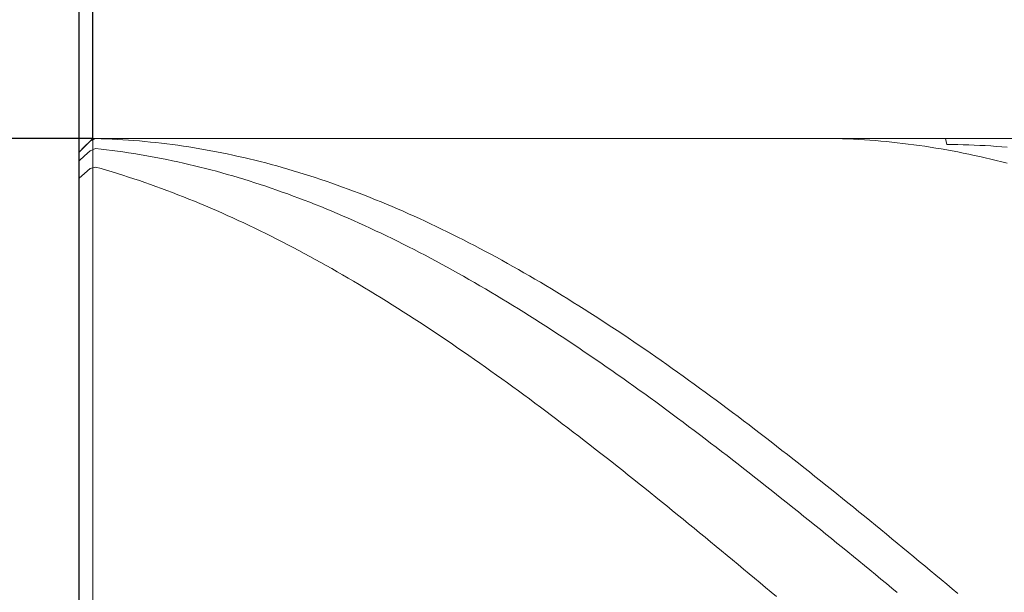
# Model space of a CAD drawing. Units: millimetres. Extents: x -135 to 143, y -100 to 100.
# Drawn here: x -41 to -23, y 8 to 18 of the extents above; entities that cross this region are included whole.
import ezdxf

# ---------------------------------------------------------------- set-up
doc = ezdxf.new("R2010")
doc.units = ezdxf.units.MM
doc.header["$MEASUREMENT"] = 0
doc.layers.get('0').update_dxf_attribs({"lineweight": 0})
doc.layers.add('Bemassung', color=7, linetype='Continuous', lineweight=0)
doc.layers.add('Geo', color=7, linetype='Continuous', lineweight=0)
doc.styles.get("Standard").update_dxf_attribs({"font": 'Arial'})
doc.dimstyles.new('BEM-ISBE', dxfattribs={"dimtxt": 2.5, "dimasz": 2.5, "dimexe": 1.25, "dimexo": 0.625, "dimtad": 1, "dimdec": 3, "dimzin": 0, "dimdsep": 46, "dimtxsty": 'Standard', "dimblk": 'VDDIM_DEFAULT', "dimcen": 0.09, "dimadec": 3, "dimazin": 0, "dimtol": 1, "dimtm": 1e-09, "dimtfac": 0.5, "dimtdec": 3, "dimtmove": 0, "dimatfit": 3, "dimfxl": 1, "dimtolj": 1, "dimtzin": 0, "dimarcsym": 0})

# ---------------------------------------------------------------- blocks, each defined once
blk = doc.blocks.new('VDDIM_DEFAULT')
at = {"linetype": 'Continuous'}
blk.add_hatch(color=0, dxfattribs=at).paths.add_polyline_path([(0, 0), (-1, -0.1665), (-1, 0.1665)], flags=0)
at = {"color": 0, "linetype": 'Continuous'}
blk.add_lwpolyline([(0, 0), (-1, -0.1665), (-1, 0.1665), (0, 0)], dxfattribs=at)
blk = doc.blocks.new('*D3')
at = {"layer": 'Bemassung', "color": 0, "lineweight": -2}
for p, q in [((-39.787, -13.765), (-39.787, 37.235)), ((-39.537, 16.235), (-39.537, 22.235)), ((-56.927, 20.235), (-39.537, 20.235))]:
    blk.add_line(p, q, dxfattribs=at)
at = {"layer": 'Bemassung', "color": 0}
for p in [(-39.537, 16.235), (-39.787, -13.765)]:
    blk.add_point(p, dxfattribs=at)
at = {"layer": 'Bemassung', "color": 0, "lineweight": -2, "xscale": 2.5, "yscale": 2.5, "zscale": 2.5}
blk.add_blockref('VDDIM_DEFAULT', (-39.787, 20.235), dxfattribs=at)
at = {"layer": 'Bemassung', "color": 0, "lineweight": -2, "xscale": 2.5, "yscale": 2.5, "zscale": 2.5, "rotation": 180}
blk.add_blockref('VDDIM_DEFAULT', (-39.537, 20.235), dxfattribs=at)
at = {"layer": 'Bemassung', "color": 0, "insert": (-41.695, 20.901), "char_height": 2.5, "attachment_point": 8}
blk.add_mtext('0.25 x 45°', dxfattribs=at)
blk = doc.blocks.new('*D6')
at = {"layer": 'Bemassung', "color": 0, "lineweight": -2}
for p, q in [((-39.787, -13.765), (-39.787, 37.235)), ((-4.787, -1.365), (-4.787, -13.765)), ((-4.787, -11.765), (-39.787, -11.765))]:
    blk.add_line(p, q, dxfattribs=at)
at = {"layer": 'Bemassung', "color": 0}
for p in [(-4.787, -1.365), (-39.787, -13.765)]:
    blk.add_point(p, dxfattribs=at)
at = {"layer": 'Bemassung', "color": 0, "lineweight": -2, "xscale": 2.5, "yscale": 2.5, "zscale": 2.5, "rotation": 180}
blk.add_blockref('VDDIM_DEFAULT', (-39.787, -11.765), dxfattribs=at)
at = {"layer": 'Bemassung', "color": 0, "lineweight": -2, "xscale": 2.5, "yscale": 2.5, "zscale": 2.5}
blk.add_blockref('VDDIM_DEFAULT', (-4.787, -11.765), dxfattribs=at)
at = {"layer": 'Bemassung', "color": 0, "insert": (-22.287, -11.099), "char_height": 2.5, "attachment_point": 8}
blk.add_mtext('35', dxfattribs=at)
blk = doc.blocks.new('*D7')
at = {"layer": 'Bemassung', "color": 0, "lineweight": -2}
for p, q in [((-39.787, -13.765), (-39.787, 37.235)), ((53.213, 15.235), (53.213, 37.235)), ((53.213, 35.235), (-39.787, 35.235))]:
    blk.add_line(p, q, dxfattribs=at)
at = {"layer": 'Bemassung', "color": 0}
for p in [(53.213, 15.235), (-39.787, -13.765)]:
    blk.add_point(p, dxfattribs=at)
at = {"layer": 'Bemassung', "color": 0, "lineweight": -2, "xscale": 2.5, "yscale": 2.5, "zscale": 2.5, "rotation": 180}
blk.add_blockref('VDDIM_DEFAULT', (-39.787, 35.235), dxfattribs=at)
at = {"layer": 'Bemassung', "color": 0, "lineweight": -2, "xscale": 2.5, "yscale": 2.5, "zscale": 2.5}
blk.add_blockref('VDDIM_DEFAULT', (53.213, 35.235), dxfattribs=at)
at = {"layer": 'Bemassung', "color": 0, "insert": (6.713, 35.901), "char_height": 2.5, "attachment_point": 8}
blk.add_mtext('93', dxfattribs=at)
blk = doc.blocks.new('*D9')
at = {"layer": 'Bemassung', "color": 0, "lineweight": -2}
for p, q in [((-39.787, 15.985), (-39.787, 26.553)), ((5.213, 16.235), (5.213, 26.553)), ((-39.787, 24.553), (5.213, 24.553))]:
    blk.add_line(p, q, dxfattribs=at)
at = {"layer": 'Bemassung', "color": 0}
for p in [(5.213, 16.235), (-39.787, 15.985)]:
    blk.add_point(p, dxfattribs=at)
at = {"layer": 'Bemassung', "color": 0, "lineweight": -2, "xscale": 2.5, "yscale": 2.5, "zscale": 2.5, "rotation": 180}
blk.add_blockref('VDDIM_DEFAULT', (-39.787, 24.553), dxfattribs=at)
at = {"layer": 'Bemassung', "color": 0, "lineweight": -2, "xscale": 2.5, "yscale": 2.5, "zscale": 2.5}
blk.add_blockref('VDDIM_DEFAULT', (5.213, 24.553), dxfattribs=at)
at = {"layer": 'Bemassung', "color": 0, "insert": (-17.287, 25.219), "char_height": 2.5, "attachment_point": 8}
blk.add_mtext('45', dxfattribs=at)
blk = doc.blocks.new('*D4')
at = {"layer": 'Bemassung', "color": 0, "lineweight": -2}
for p, q in [((-39.537, 16.235), (-51.787, 16.235)), ((-49.787, -1.765), (-49.787, 16.235)), ((-39.537, -1.765), (-51.787, -1.765))]:
    blk.add_line(p, q, dxfattribs=at)
at = {"layer": 'Bemassung', "color": 0}
for p in [(-39.537, 16.235), (-39.537, -1.765)]:
    blk.add_point(p, dxfattribs=at)
at = {"layer": 'Bemassung', "color": 0, "lineweight": -2, "xscale": 2.5, "yscale": 2.5, "zscale": 2.5}
for p, rotation in [((-49.787, 16.235), 90), ((-49.787, -1.765), 270)]:
    blk.add_blockref('VDDIM_DEFAULT', p, dxfattribs=dict(at, rotation=rotation))
at = {"layer": 'Bemassung', "color": 0, "insert": (-50.454, 7.235), "char_height": 2.5, "attachment_point": 8, "rotation": 90}
blk.add_mtext('Ø18', dxfattribs=at)

msp = doc.modelspace()

# ---------------------------------------------------------------- linework, layer by layer
at = {"layer": 'Geo'}
for p, q in [((-39.7874, 15.9848), (-39.5374, 16.2348)), ((-39.6874, 16.0842), (-39.5874, 16.1831)), ((-39.5874, 16.1831), (-39.4874, 16.2313)), ((-39.5374, 16.2348), (-4.7874, 16.2348)), ((-39.5374, 16.2348), (-39.5374, -1.7652)), ((-39.5374, 16.2348), (-39.5374, -1.7652)), ((-39.4874, 16.2313), (-39.3874, 16.2286)), ((-39.3874, 16.2286), (-39.2874, 16.225)), ((-39.2874, 16.225), (-39.1874, 16.2207)), ((-39.1874, 16.2207), (-39.0874, 16.2157)), ((-39.0874, 16.2157), (-38.9874, 16.2098)), ((-38.9874, 16.2098), (-38.8874, 16.2031)), ((-38.8874, 16.2031), (-38.7874, 16.1957)), ((-38.7874, 16.1957), (-38.6874, 16.1875)), ((-38.6874, 16.1875), (-38.5874, 16.1785)), ((-38.5874, 16.1785), (-38.4874, 16.1688)), ((-38.4874, 16.1688), (-38.3874, 16.1583)), ((-38.3874, 16.1583), (-38.2874, 16.1469)), ((-38.2874, 16.1469), (-38.1874, 16.1349)), ((-26.309, 16.2348), (-26.2874, 16.2348)), ((-26.2874, 16.2348), (-26.1874, 16.2342)), ((-26.1874, 16.2342), (-26.0874, 16.2329)), ((-26.0874, 16.2329), (-25.9874, 16.2308)), ((-25.9874, 16.2308), (-25.8874, 16.2279)), ((-25.8874, 16.2279), (-25.7874, 16.2242)), ((-25.7874, 16.2242), (-25.6874, 16.2197)), ((-25.6874, 16.2197), (-25.5874, 16.2145)), ((-25.5874, 16.2145), (-25.4874, 16.2084)), ((-25.4874, 16.2084), (-25.3874, 16.2016)), ((-25.3874, 16.2016), (-25.2874, 16.194)), ((-25.2874, 16.194), (-25.1874, 16.1857)), ((-25.1874, 16.1857), (-25.0874, 16.1765)), ((-25.0874, 16.1765), (-24.9874, 16.1666)), ((-24.9874, 16.1666), (-24.8874, 16.1559)), ((-24.8874, 16.1559), (-24.7874, 16.1444)), ((-24.7874, 16.1444), (-24.6874, 16.1322)), ((-24.0108, 16.2348), (-23.9874, 16.1228)), ((-39.7874, 15.9847), (-39.6874, 16.0842)), ((-39.7874, 7.2348), (-39.7874, 15.9848)), ((-39.7874, 15.9848), (-39.7874, -1.5152)), ((-39.6874, 15.9176), (-39.5874, 16.0096)), ((-39.5874, 16.0096), (-39.4874, 16.0503)), ((-39.4874, 16.0503), (-39.3874, 16.0393)), ((-39.3874, 16.0393), (-39.2874, 16.0276)), ((-39.2874, 16.0276), (-39.1874, 16.0151)), ((-39.1874, 16.0151), (-39.0874, 16.0019)), ((-39.0874, 16.0019), (-38.9874, 15.9879)), ((-38.9874, 15.9879), (-38.8874, 15.9731)), ((-38.8874, 15.9731), (-38.7874, 15.9576)), ((-38.7874, 15.9576), (-38.6874, 15.9413)), ((-38.1874, 16.1349), (-38.0874, 16.122)), ((-38.0874, 16.122), (-37.9874, 16.1084)), ((-37.9874, 16.1084), (-37.8874, 16.094)), ((-37.8874, 16.094), (-37.7874, 16.0788)), ((-37.7874, 16.0788), (-37.6874, 16.0629)), ((-37.6874, 16.0629), (-37.5874, 16.0462)), ((-37.5874, 16.0462), (-37.4874, 16.0287)), ((-37.4874, 16.0287), (-37.3874, 16.0104)), ((-37.3874, 16.0104), (-37.2874, 15.9914)), ((-37.2874, 15.9914), (-37.1874, 15.9717)), ((-37.1874, 15.9717), (-37.0874, 15.9512)), ((-24.6874, 16.1322), (-24.5874, 16.1191)), ((-24.5874, 16.1191), (-24.4874, 16.1053)), ((-24.4874, 16.1053), (-24.3874, 16.0908)), ((-24.3874, 16.0908), (-24.2874, 16.0754)), ((-24.2874, 16.0754), (-24.1874, 16.0593)), ((-24.1874, 16.0593), (-24.0874, 16.0424)), ((-24.0874, 16.0424), (-23.9874, 16.0248)), ((-23.9874, 16.1228), (-23.8874, 16.1222)), ((-23.9874, 16.0248), (-23.8874, 16.0064)), ((-23.8874, 16.1222), (-23.7874, 16.1209)), ((-23.8874, 16.0064), (-23.7874, 15.9872)), ((-23.7874, 16.1209), (-23.6874, 16.1188)), ((-23.7874, 15.9872), (-23.6874, 15.9673)), ((-23.6874, 16.1188), (-23.5874, 16.1159)), ((-23.6874, 15.9673), (-23.5874, 15.9466)), ((-23.5874, 16.1159), (-23.4874, 16.1123)), ((-23.4874, 16.1123), (-23.3874, 16.1078)), ((-23.3874, 16.1078), (-23.2874, 16.1026)), ((-23.2874, 16.1026), (-23.1874, 16.0967)), ((-23.1874, 16.0967), (-23.0874, 16.0899)), ((-23.0874, 16.0899), (-22.9874, 16.0824)), ((-22.9874, 16.0824), (-22.8874, 16.0741)), ((-39.7874, 15.8249), (-39.6874, 15.9176)), ((-38.6874, 15.9413), (-38.5874, 15.9243)), ((-38.5874, 15.9243), (-38.4874, 15.9065)), ((-38.4874, 15.9065), (-38.3874, 15.8879)), ((-38.3874, 15.8879), (-38.2874, 15.8686)), ((-38.2874, 15.8686), (-38.1874, 15.8486)), ((-38.1874, 15.8486), (-38.0874, 15.8278)), ((-38.0874, 15.8278), (-37.9874, 15.8062)), ((-37.9874, 15.8062), (-37.8874, 15.7839)), ((-37.8874, 15.7839), (-37.7874, 15.7609)), ((-37.0874, 15.9512), (-36.9874, 15.9299)), ((-36.9874, 15.9299), (-36.8874, 15.9078)), ((-36.8874, 15.9078), (-36.7874, 15.8851)), ((-36.7874, 15.8851), (-36.6874, 15.8615)), ((-36.6874, 15.8615), (-36.5874, 15.8372)), ((-36.5874, 15.8372), (-36.4874, 15.8122)), ((-36.4874, 15.8122), (-36.3874, 15.7864)), ((-36.3874, 15.7864), (-36.2874, 15.7599)), ((-23.5874, 15.9466), (-23.4874, 15.9252)), ((-23.4874, 15.9252), (-23.3874, 15.903)), ((-23.3874, 15.903), (-23.2874, 15.88)), ((-23.2874, 15.88), (-23.1874, 15.8563)), ((-23.1874, 15.8563), (-23.0874, 15.8319)), ((-23.0874, 15.8319), (-22.9874, 15.8067)), ((-22.9874, 15.8067), (-22.8874, 15.7807)), ((-39.6874, 15.5978), (-39.5874, 15.6842)), ((-39.5874, 15.6842), (-39.4874, 15.7132)), ((-39.4874, 15.7132), (-39.3874, 15.6847)), ((-39.3874, 15.6847), (-39.2874, 15.6554)), ((-39.2874, 15.6554), (-39.1874, 15.6254)), ((-39.1874, 15.6254), (-39.0874, 15.5947)), ((-37.7874, 15.7609), (-37.6874, 15.7371)), ((-37.6874, 15.7371), (-37.5874, 15.7126)), ((-37.5874, 15.7126), (-37.4874, 15.6874)), ((-37.4874, 15.6874), (-37.3874, 15.6614)), ((-37.3874, 15.6614), (-37.2874, 15.6347)), ((-37.2874, 15.6347), (-37.1874, 15.6072)), ((-37.1874, 15.6072), (-37.0874, 15.579)), ((-36.2874, 15.7599), (-36.1874, 15.7326)), ((-36.1874, 15.7326), (-36.0874, 15.7046)), ((-36.0874, 15.7046), (-35.9874, 15.6759)), ((-35.9874, 15.6759), (-35.8874, 15.6464)), ((-35.8874, 15.6464), (-35.7874, 15.6162)), ((-35.7874, 15.6162), (-35.6874, 15.5852)), ((-39.7874, 15.5106), (-39.6874, 15.5978)), ((-39.0874, 15.5947), (-38.9874, 15.5633)), ((-38.9874, 15.5633), (-38.8874, 15.5311)), ((-38.8874, 15.5311), (-38.7874, 15.4982)), ((-38.7874, 15.4982), (-38.6874, 15.4646)), ((-38.6874, 15.4646), (-38.5874, 15.4303)), ((-38.5874, 15.4303), (-38.4874, 15.3953)), ((-37.0874, 15.579), (-36.9874, 15.5501)), ((-36.9874, 15.5501), (-36.8874, 15.5205)), ((-36.8874, 15.5205), (-36.7874, 15.4902)), ((-36.7874, 15.4902), (-36.6874, 15.4591)), ((-36.6874, 15.4591), (-36.5874, 15.4273)), ((-36.5874, 15.4273), (-36.4874, 15.3948)), ((-35.6874, 15.5852), (-35.5874, 15.5536)), ((-35.5874, 15.5536), (-35.4874, 15.5212)), ((-35.4874, 15.5212), (-35.3874, 15.4881)), ((-35.3874, 15.4881), (-35.2874, 15.4543)), ((-35.2874, 15.4543), (-35.1874, 15.4197)), ((-35.1874, 15.4197), (-35.0874, 15.3845)), ((-38.4874, 15.3953), (-38.3874, 15.3595)), ((-38.3874, 15.3595), (-38.2874, 15.3231)), ((-38.2874, 15.3231), (-38.1874, 15.2859)), ((-38.1874, 15.2859), (-38.0874, 15.2481)), ((-38.0874, 15.2481), (-37.9874, 15.2095)), ((-36.4874, 15.3948), (-36.3874, 15.3616)), ((-36.3874, 15.3616), (-36.2874, 15.3277)), ((-36.2874, 15.3277), (-36.1874, 15.2931)), ((-36.1874, 15.2931), (-36.0874, 15.2578)), ((-36.0874, 15.2578), (-35.9874, 15.2218)), ((-35.0874, 15.3845), (-34.9874, 15.3485)), ((-34.9874, 15.3485), (-34.8874, 15.3119)), ((-34.8874, 15.3119), (-34.7874, 15.2745)), ((-34.7874, 15.2745), (-34.6874, 15.2364)), ((-37.9874, 15.2095), (-37.8874, 15.1703)), ((-37.8874, 15.1703), (-37.7874, 15.1304)), ((-37.7874, 15.1304), (-37.6874, 15.0897)), ((-37.6874, 15.0897), (-37.5874, 15.0484)), ((-35.9874, 15.2218), (-35.8874, 15.1851)), ((-35.8874, 15.1851), (-35.7874, 15.1477)), ((-35.7874, 15.1477), (-35.6874, 15.1096)), ((-35.6874, 15.1096), (-35.5874, 15.0709)), ((-35.5874, 15.0709), (-35.4874, 15.0314)), ((-34.6874, 15.2364), (-34.5874, 15.1977)), ((-34.5874, 15.1977), (-34.4874, 15.1582)), ((-34.4874, 15.1582), (-34.3874, 15.1181)), ((-34.3874, 15.1181), (-34.2874, 15.0773)), ((-34.2874, 15.0773), (-34.1874, 15.0357)), ((-37.5874, 15.0484), (-37.4874, 15.0065)), ((-37.4874, 15.0065), (-37.3874, 14.9638)), ((-37.3874, 14.9638), (-37.2874, 14.9205)), ((-37.2874, 14.9205), (-37.1874, 14.8765)), ((-35.4874, 15.0314), (-35.3874, 14.9913)), ((-35.3874, 14.9913), (-35.2874, 14.9505)), ((-35.2874, 14.9505), (-35.1874, 14.909)), ((-35.1874, 14.909), (-35.0874, 14.8669)), ((-34.1874, 15.0357), (-34.0874, 14.9936)), ((-34.0874, 14.9936), (-33.9874, 14.9507)), ((-33.9874, 14.9507), (-33.8874, 14.9072)), ((-33.8874, 14.9072), (-33.7874, 14.863)), ((-37.1874, 14.8765), (-37.0874, 14.8318)), ((-37.0874, 14.8318), (-36.9874, 14.7865)), ((-36.9874, 14.7865), (-36.8874, 14.7405)), ((-36.8874, 14.7405), (-36.7874, 14.6939)), ((-35.0874, 14.8669), (-34.9874, 14.8241)), ((-34.9874, 14.8241), (-34.8874, 14.7806)), ((-34.8874, 14.7806), (-34.7874, 14.7365)), ((-34.7874, 14.7365), (-34.6874, 14.6917)), ((-33.7874, 14.863), (-33.6874, 14.8181)), ((-33.6874, 14.8181), (-33.5874, 14.7726)), ((-33.5874, 14.7726), (-33.4874, 14.7264)), ((-33.4874, 14.7264), (-33.3874, 14.6796)), ((-36.7874, 14.6939), (-36.6874, 14.6466)), ((-36.6874, 14.6466), (-36.5874, 14.5987)), ((-36.5874, 14.5987), (-36.4874, 14.5501)), ((-36.4874, 14.5501), (-36.3874, 14.5009)), ((-34.6874, 14.6917), (-34.5874, 14.6463)), ((-34.5874, 14.6463), (-34.4874, 14.6003)), ((-34.4874, 14.6003), (-34.3874, 14.5536)), ((-34.3874, 14.5536), (-34.2874, 14.5062)), ((-33.3874, 14.6796), (-33.2874, 14.6321)), ((-33.2874, 14.6321), (-33.1874, 14.584)), ((-33.1874, 14.584), (-33.0874, 14.5353)), ((-33.0874, 14.5353), (-32.9874, 14.4859)), ((-36.3874, 14.5009), (-36.2874, 14.4511)), ((-36.2874, 14.4511), (-36.1874, 14.4007)), ((-36.1874, 14.4007), (-36.0874, 14.3496)), ((-36.0874, 14.3496), (-35.9874, 14.2979)), ((-34.2874, 14.5062), (-34.1874, 14.4583)), ((-34.1874, 14.4583), (-34.0874, 14.4097)), ((-34.0874, 14.4097), (-33.9874, 14.3605)), ((-33.9874, 14.3605), (-33.8874, 14.3106)), ((-32.9874, 14.4859), (-32.8874, 14.4358)), ((-32.8874, 14.4358), (-32.7874, 14.3852)), ((-32.7874, 14.3852), (-32.6874, 14.3339)), ((-35.9874, 14.2979), (-35.8874, 14.2456)), ((-35.8874, 14.2456), (-35.7874, 14.1927)), ((-35.7874, 14.1927), (-35.6874, 14.1391)), ((-33.8874, 14.3106), (-33.7874, 14.2602)), ((-33.7874, 14.2602), (-33.6874, 14.2091)), ((-33.6874, 14.2091), (-33.5874, 14.1574)), ((-32.6874, 14.3339), (-32.5874, 14.2821)), ((-32.5874, 14.2821), (-32.4874, 14.2296)), ((-32.4874, 14.2296), (-32.3874, 14.1765)), ((-32.3874, 14.1765), (-32.2874, 14.1227)), ((-35.6874, 14.1391), (-35.5874, 14.085)), ((-35.5874, 14.085), (-35.4874, 14.0303)), ((-35.4874, 14.0303), (-35.3874, 13.975)), ((-33.5874, 14.1574), (-33.4874, 14.1052)), ((-33.4874, 14.1052), (-33.3874, 14.0523)), ((-33.3874, 14.0523), (-33.2874, 13.9988)), ((-33.2874, 13.9988), (-33.1874, 13.9448)), ((-32.2874, 14.1227), (-32.1874, 14.0684)), ((-32.1874, 14.0684), (-32.0874, 14.0135)), ((-32.0874, 14.0135), (-31.9874, 13.958)), ((-35.3874, 13.975), (-35.2874, 13.9191)), ((-35.2874, 13.9191), (-35.1874, 13.8626)), ((-35.1874, 13.8626), (-35.0874, 13.8055)), ((-35.0874, 13.8055), (-34.9874, 13.7479)), ((-33.1874, 13.9448), (-33.0874, 13.8901)), ((-33.0874, 13.8901), (-32.9874, 13.8349)), ((-32.9874, 13.8349), (-32.8874, 13.7791)), ((-31.9874, 13.958), (-31.8874, 13.902)), ((-31.8874, 13.902), (-31.7874, 13.8453)), ((-31.7874, 13.8453), (-31.6874, 13.7881)), ((-34.9874, 13.7479), (-34.8874, 13.6897)), ((-34.8874, 13.6897), (-34.7874, 13.631)), ((-34.7874, 13.631), (-34.6874, 13.5717)), ((-32.8874, 13.7791), (-32.7874, 13.7228)), ((-32.7874, 13.7228), (-32.6874, 13.6659)), ((-32.6874, 13.6659), (-32.5874, 13.6084)), ((-31.6874, 13.7881), (-31.5874, 13.7303)), ((-31.5874, 13.7303), (-31.4874, 13.6719)), ((-31.4874, 13.6719), (-31.3874, 13.613)), ((-34.6874, 13.5717), (-34.5874, 13.5118)), ((-34.5874, 13.5118), (-34.4874, 13.4514)), ((-34.4874, 13.4514), (-34.3874, 13.3905)), ((-32.5874, 13.6084), (-32.4874, 13.5504)), ((-32.4874, 13.5504), (-32.3874, 13.4918)), ((-32.3874, 13.4918), (-32.2874, 13.4327)), ((-31.3874, 13.613), (-31.2874, 13.5535)), ((-31.2874, 13.5535), (-31.1874, 13.4935)), ((-31.1874, 13.4935), (-31.0874, 13.4329)), ((-34.3874, 13.3905), (-34.2874, 13.329)), ((-34.2874, 13.329), (-34.1874, 13.267)), ((-32.2874, 13.4327), (-32.1874, 13.373)), ((-32.1874, 13.373), (-32.0874, 13.3128)), ((-32.0874, 13.3128), (-31.9874, 13.2521)), ((-31.0874, 13.4329), (-30.9874, 13.3718)), ((-30.9874, 13.3718), (-30.8874, 13.3102)), ((-30.8874, 13.3102), (-30.7874, 13.248)), ((-34.1874, 13.267), (-34.0874, 13.2044)), ((-34.0874, 13.2044), (-33.9874, 13.1414)), ((-33.9874, 13.1414), (-33.8874, 13.0778)), ((-31.9874, 13.2521), (-31.8874, 13.1908)), ((-31.8874, 13.1908), (-31.7874, 13.1291)), ((-31.7874, 13.1291), (-31.6874, 13.0668)), ((-30.7874, 13.248), (-30.6874, 13.1853)), ((-30.6874, 13.1853), (-30.5874, 13.1221)), ((-30.5874, 13.1221), (-30.4874, 13.0584)), ((-33.8874, 13.0778), (-33.7874, 13.0137)), ((-33.7874, 13.0137), (-33.6874, 12.9492)), ((-33.6874, 12.9492), (-33.5874, 12.8841)), ((-31.6874, 13.0668), (-31.5874, 13.004)), ((-31.5874, 13.004), (-31.4874, 12.9407)), ((-31.4874, 12.9407), (-31.3874, 12.8769)), ((-30.4874, 13.0584), (-30.3874, 12.9942)), ((-30.3874, 12.9942), (-30.2874, 12.9294)), ((-30.2874, 12.9294), (-30.1874, 12.8642)), ((-33.5874, 12.8841), (-33.4874, 12.8185)), ((-33.4874, 12.8185), (-33.3874, 12.7525)), ((-33.3874, 12.7525), (-33.2874, 12.6859)), ((-31.3874, 12.8769), (-31.2874, 12.8127)), ((-31.2874, 12.8127), (-31.1874, 12.7479)), ((-31.1874, 12.7479), (-31.0874, 12.6827)), ((-30.1874, 12.8642), (-30.0874, 12.7985)), ((-30.0874, 12.7985), (-29.9874, 12.7323)), ((-29.9874, 12.7323), (-29.8874, 12.6656)), ((-33.2874, 12.6859), (-33.1874, 12.6189)), ((-33.1874, 12.6189), (-33.0874, 12.5515)), ((-33.0874, 12.5515), (-32.9874, 12.4835)), ((-31.0874, 12.6827), (-30.9874, 12.6169)), ((-30.9874, 12.6169), (-30.8874, 12.5508)), ((-30.8874, 12.5508), (-30.7874, 12.4841)), ((-29.8874, 12.6656), (-29.7874, 12.5985)), ((-29.7874, 12.5985), (-29.6874, 12.5309)), ((-32.9874, 12.4835), (-32.8874, 12.4151)), ((-32.8874, 12.4151), (-32.7874, 12.3463)), ((-30.7874, 12.4841), (-30.6874, 12.417)), ((-30.6874, 12.417), (-30.5874, 12.3495)), ((-29.6874, 12.5309), (-29.5874, 12.4628)), ((-29.5874, 12.4628), (-29.4874, 12.3943)), ((-29.4874, 12.3943), (-29.3874, 12.3253)), ((-32.7874, 12.3463), (-32.6874, 12.277)), ((-32.6874, 12.277), (-32.5874, 12.2073)), ((-32.5874, 12.2073), (-32.4874, 12.1371)), ((-30.5874, 12.3495), (-30.4874, 12.2815)), ((-30.4874, 12.2815), (-30.3874, 12.2131)), ((-30.3874, 12.2131), (-30.2874, 12.1442)), ((-29.3874, 12.3253), (-29.2874, 12.2559)), ((-29.2874, 12.2559), (-29.1874, 12.186)), ((-32.4874, 12.1371), (-32.3874, 12.0666)), ((-32.3874, 12.0666), (-32.2874, 11.9956)), ((-30.2874, 12.1442), (-30.1874, 12.0749)), ((-30.1874, 12.0749), (-30.0874, 12.0052)), ((-29.1874, 12.186), (-29.0874, 12.1157)), ((-29.0874, 12.1157), (-28.9874, 12.045)), ((-28.9874, 12.045), (-28.8874, 11.9739)), ((-32.2874, 11.9956), (-32.1874, 11.9241)), ((-32.1874, 11.9241), (-32.0874, 11.8523)), ((-32.0874, 11.8523), (-31.9874, 11.7801)), ((-30.0874, 12.0052), (-29.9874, 11.9351)), ((-29.9874, 11.9351), (-29.8874, 11.8645)), ((-29.8874, 11.8645), (-29.7874, 11.7936)), ((-28.8874, 11.9739), (-28.7874, 11.9023)), ((-28.7874, 11.9023), (-28.6874, 11.8304)), ((-31.9874, 11.7801), (-31.8874, 11.7075)), ((-31.8874, 11.7075), (-31.7874, 11.6345)), ((-29.7874, 11.7936), (-29.6874, 11.7223)), ((-29.6874, 11.7223), (-29.5874, 11.6505)), ((-28.6874, 11.8304), (-28.5874, 11.7581)), ((-28.5874, 11.7581), (-28.4874, 11.6853)), ((-28.4874, 11.6853), (-28.3874, 11.6122)), ((-31.7874, 11.6345), (-31.6874, 11.5611)), ((-31.6874, 11.5611), (-31.5874, 11.4873)), ((-31.5874, 11.4873), (-31.4874, 11.4132)), ((-29.5874, 11.6505), (-29.4874, 11.5784)), ((-29.4874, 11.5784), (-29.3874, 11.506)), ((-29.3874, 11.506), (-29.2874, 11.4331)), ((-28.3874, 11.6122), (-28.2874, 11.5387)), ((-28.2874, 11.5387), (-28.1874, 11.4648)), ((-31.4874, 11.4132), (-31.3874, 11.3387)), ((-31.3874, 11.3387), (-31.2874, 11.2638)), ((-29.2874, 11.4331), (-29.1874, 11.3599)), ((-29.1874, 11.3599), (-29.0874, 11.2863)), ((-28.1874, 11.4648), (-28.0874, 11.3906)), ((-28.0874, 11.3906), (-27.9874, 11.316)), ((-27.9874, 11.316), (-27.8874, 11.241)), ((-31.2874, 11.2638), (-31.1874, 11.1886)), ((-31.1874, 11.1886), (-31.0874, 11.1131)), ((-29.0874, 11.2863), (-28.9874, 11.2124)), ((-28.9874, 11.2124), (-28.8874, 11.1381)), ((-28.8874, 11.1381), (-28.7874, 11.0635)), ((-27.8874, 11.241), (-27.7874, 11.1657)), ((-27.7874, 11.1657), (-27.6874, 11.09)), ((-31.0874, 11.1131), (-30.9874, 11.0372)), ((-30.9874, 11.0372), (-30.8874, 10.961)), ((-30.8874, 10.961), (-30.7874, 10.8844)), ((-28.7874, 11.0635), (-28.6874, 10.9885)), ((-28.6874, 10.9885), (-28.5874, 10.9133)), ((-27.6874, 11.09), (-27.5874, 11.014)), ((-27.5874, 11.014), (-27.4874, 10.9377)), ((-27.4874, 10.9377), (-27.3874, 10.8611)), ((-30.7874, 10.8844), (-30.6874, 10.8076)), ((-30.6874, 10.8076), (-30.5874, 10.7304)), ((-28.5874, 10.9133), (-28.4874, 10.8377)), ((-28.4874, 10.8377), (-28.3874, 10.7618)), ((-28.3874, 10.7618), (-28.2874, 10.6855)), ((-27.3874, 10.8611), (-27.2874, 10.7841)), ((-27.2874, 10.7841), (-27.1874, 10.7069)), ((-30.5874, 10.7304), (-30.4874, 10.6529)), ((-30.4874, 10.6529), (-30.3874, 10.5751)), ((-28.2874, 10.6855), (-28.1874, 10.609)), ((-28.1874, 10.609), (-28.0874, 10.5322)), ((-27.1874, 10.7069), (-27.0874, 10.6293)), ((-27.0874, 10.6293), (-26.9874, 10.5514)), ((-30.3874, 10.5751), (-30.2874, 10.4971)), ((-30.2874, 10.4971), (-30.1874, 10.4187)), ((-30.1874, 10.4187), (-30.0874, 10.3401)), ((-28.0874, 10.5322), (-27.9874, 10.4551)), ((-27.9874, 10.4551), (-27.8874, 10.3777)), ((-26.9874, 10.5514), (-26.8874, 10.4733)), ((-26.8874, 10.4733), (-26.7874, 10.3949)), ((-30.0874, 10.3401), (-29.9874, 10.2612)), ((-29.9874, 10.2612), (-29.8874, 10.1821)), ((-27.8874, 10.3777), (-27.7874, 10.3001)), ((-27.7874, 10.3001), (-27.6874, 10.2222)), ((-27.6874, 10.2222), (-27.5874, 10.144)), ((-26.7874, 10.3949), (-26.6874, 10.3162)), ((-26.6874, 10.3162), (-26.5874, 10.2372)), ((-26.5874, 10.2372), (-26.4874, 10.158)), ((-29.8874, 10.1821), (-29.7874, 10.1027)), ((-29.7874, 10.1027), (-29.6874, 10.023)), ((-27.5874, 10.144), (-27.4874, 10.0656)), ((-27.4874, 10.0656), (-27.3874, 9.9869)), ((-26.4874, 10.158), (-26.3874, 10.0785)), ((-26.3874, 10.0785), (-26.2874, 9.9987)), ((-29.6874, 10.023), (-29.5874, 9.9431)), ((-29.5874, 9.9431), (-29.4874, 9.863)), ((-29.4874, 9.863), (-29.3874, 9.7826)), ((-27.3874, 9.9869), (-27.2874, 9.908)), ((-27.2874, 9.908), (-27.1874, 9.8289)), ((-26.2874, 9.9987), (-26.1874, 9.9188)), ((-26.1874, 9.9188), (-26.0874, 9.8386)), ((-29.3874, 9.7826), (-29.2874, 9.702)), ((-29.2874, 9.702), (-29.1874, 9.6212)), ((-27.1874, 9.8289), (-27.0874, 9.7495)), ((-27.0874, 9.7495), (-26.9874, 9.6699)), ((-26.0874, 9.8386), (-25.9874, 9.7581)), ((-25.9874, 9.7581), (-25.8874, 9.6775)), ((-29.1874, 9.6212), (-29.0874, 9.5402)), ((-29.0874, 9.5402), (-28.9874, 9.459)), ((-26.9874, 9.6699), (-26.8874, 9.5901)), ((-26.8874, 9.5901), (-26.7874, 9.5101)), ((-26.7874, 9.5101), (-26.6874, 9.4299)), ((-25.8874, 9.6775), (-25.7874, 9.5966)), ((-25.7874, 9.5966), (-25.6874, 9.5155)), ((-25.6874, 9.5155), (-25.5874, 9.4343)), ((-28.9874, 9.459), (-28.8874, 9.3776)), ((-28.8874, 9.3776), (-28.7874, 9.296)), ((-26.6874, 9.4299), (-26.5874, 9.3495)), ((-26.5874, 9.3495), (-26.4874, 9.2689)), ((-25.5874, 9.4343), (-25.4874, 9.3528)), ((-25.4874, 9.3528), (-25.3874, 9.2712)), ((-28.7874, 9.296), (-28.6874, 9.2142)), ((-28.6874, 9.2142), (-28.5874, 9.1323)), ((-26.4874, 9.2689), (-26.3874, 9.1882)), ((-26.3874, 9.1882), (-26.2874, 9.1072)), ((-25.3874, 9.2712), (-25.2874, 9.1893)), ((-25.2874, 9.1893), (-25.1874, 9.1073)), ((-28.5874, 9.1323), (-28.4874, 9.0502)), ((-28.4874, 9.0502), (-28.3874, 8.9679)), ((-28.3874, 8.9679), (-28.2874, 8.8855)), ((-26.2874, 9.1072), (-26.1874, 9.0262)), ((-26.1874, 9.0262), (-26.0874, 8.9449)), ((-25.1874, 9.1073), (-25.0874, 9.0252)), ((-25.0874, 9.0252), (-24.9874, 8.9429)), ((-28.2874, 8.8855), (-28.1874, 8.8029)), ((-28.1874, 8.8029), (-28.0874, 8.7203)), ((-26.0874, 8.9449), (-25.9874, 8.8635)), ((-25.9874, 8.8635), (-25.8874, 8.782)), ((-24.9874, 8.9429), (-24.8874, 8.8604)), ((-24.8874, 8.8604), (-24.7874, 8.7778)), ((-28.0874, 8.7203), (-27.9874, 8.6374)), ((-27.9874, 8.6374), (-27.8874, 8.5545)), ((-25.8874, 8.782), (-25.7874, 8.7003)), ((-25.7874, 8.7003), (-25.6874, 8.6185)), ((-25.6874, 8.6185), (-25.5874, 8.5366)), ((-24.7874, 8.7778), (-24.6874, 8.6951)), ((-24.6874, 8.6951), (-24.5874, 8.6122)), ((-24.5874, 8.6122), (-24.4874, 8.5293)), ((-27.8874, 8.5545), (-27.7874, 8.4714)), ((-27.7874, 8.4714), (-27.6874, 8.3883)), ((-25.5874, 8.5366), (-25.4874, 8.4546)), ((-25.4874, 8.4546), (-25.3874, 8.3725)), ((-24.4874, 8.5293), (-24.3874, 8.4462)), ((-24.3874, 8.4462), (-24.2874, 8.363)), ((-27.6874, 8.3883), (-27.5874, 8.305)), ((-27.5874, 8.305), (-27.4874, 8.2216)), ((-25.3874, 8.3725), (-25.2874, 8.2902)), ((-25.2874, 8.2902), (-25.1874, 8.2079)), ((-24.2874, 8.363), (-24.1874, 8.2797)), ((-24.1874, 8.2797), (-24.0874, 8.1963)), ((-27.4874, 8.2216), (-27.3874, 8.1382)), ((-27.3874, 8.1382), (-27.2874, 8.0547)), ((-25.1874, 8.2079), (-25.0874, 8.1255)), ((-25.0874, 8.1255), (-24.9874, 8.043)), ((-24.0874, 8.1963), (-23.9874, 8.1128)), ((-23.9874, 8.1128), (-23.8874, 8.0293)), ((-27.2874, 8.0547), (-27.1874, 7.9711)), ((-27.1874, 7.9711), (-27.0874, 7.8874)), ((-24.9874, 8.043), (-24.8874, 7.9604)), ((-23.8874, 8.0293), (-23.7874, 7.9456))]:
    msp.add_line(p, q, dxfattribs=at)

# ---------------------------------------------------------------- dimensions: what is measured, and where the dimension line sits
at = {"layer": 'Bemassung'}
for base, p1, p2, text, picture, middle in [((-39.7874, 35.2348), (53.2126, 15.2348), (-39.7874, -13.7652), '93', '*D7', (6.7126, 35.9015)), ((-39.5374, 20.2348), (-39.7874, -13.7652), (-39.5374, 16.2348), '0.25 x 45°', '*D3', (-41.6954, 20.9015)), ((-39.7874, -11.7652), (-4.7874, -1.3652), (-39.7874, -13.7652), '35', '*D6', (-22.2874, -11.0985)), ((5.2126, 24.5526), (-39.7874, 15.9848), (5.2126, 16.2348), '45', '*D9', (-17.2874, 25.2192))]:
    dim = msp.add_linear_dim(base=base, p1=p1, p2=p2, text=text, dimstyle='BEM-ISBE', override={"dimgap": 0.625, "dimlfac": 1, "dimzin": 8, "dimtol": 0, "dimlim": 0, "dimtzin": 8}, dxfattribs=at)
    dim.commit()
    dim.dimension.update_dxf_attribs({"geometry": picture, "text_midpoint": middle})
dim = msp.add_linear_dim(base=(-49.7874, 16.2348), p1=(-39.5374, -1.7652), p2=(-39.5374, 16.2348), angle=90, text='Ø18', dimstyle='BEM-ISBE', override={"dimgap": 0.625, "dimlfac": 1, "dimzin": 8, "dimtol": 0, "dimlim": 0, "dimtzin": 8}, dxfattribs=at)
dim.commit()
dim.dimension.update_dxf_attribs({"geometry": '*D4', "text_midpoint": (-50.4541, 7.2348)})

doc.saveas('drawing.dxf')
